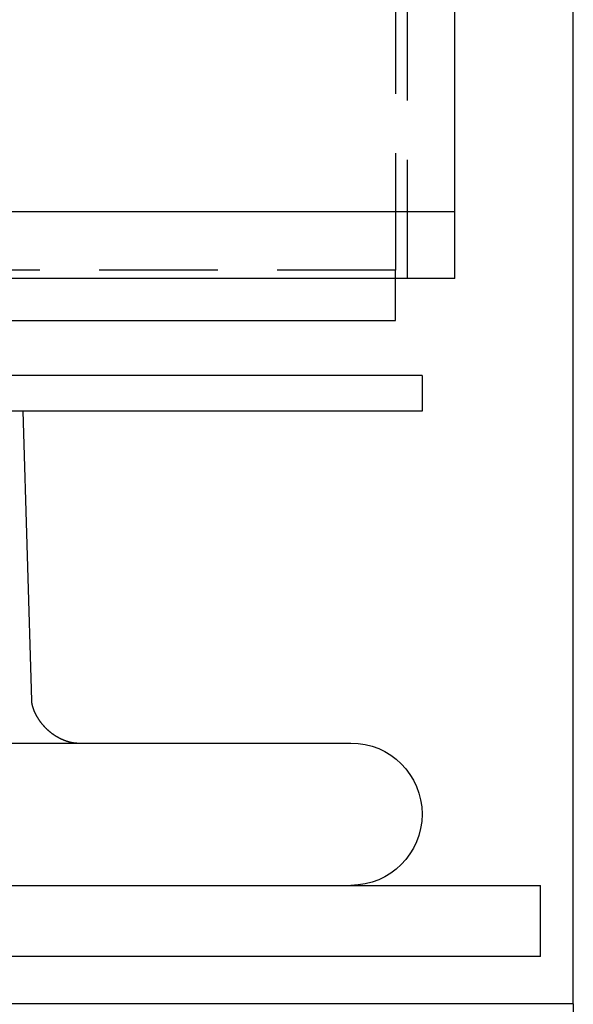
# Model space of a CAD drawing. Extents: x 0 to 1135, y -435 to 535.
# Drawn here: x 1112 to 1135, y 3 to 44 of the extents above; entities that cross this region are included whole.
import ezdxf

# ---------------------------------------------------------------- set-up
doc = ezdxf.new("R2010")
doc.units = 0
doc.header["$LTSCALE"] = 20
doc.linetypes.add('VERDECKT', pattern=[0.375, 0.25, -0.125])
doc.layers.get('0').update_dxf_attribs({"linetype": 'CONTINUOUS'})
doc.layers.add('STEMPEL', color=3, linetype='CONTINUOUS')

# ---------------------------------------------------------------- blocks, each defined once
blk = doc.blocks.new('A$C455309E0')
at = {"color": 3, "linetype": 'CONTINUOUS', "extrusion": (-2e-16, 1, -2e-16)}
for p, q in [((130, 36.416), (130, 82.378)), ((135, 3.791), (135, 62.225)), ((75.153, 36.416), (130, 36.416)), ((130, 33.588), (130, 36.416)), ((130, 33.588), (110.05, 33.588)), ((127.5, 31.82), (127.5, 33.588)), ((110.05, 31.82), (127.5, 31.82)), ((128.621, 29.5), (-131.379, 29.5)), ((128.621, 29.5), (128.621, 28)), ((128.621, 28), (-131.379, 28)), ((111.776, 28), (112.136, 15.796)), ((10.594, 14), (125.621, 14)), ((-136.379, 8), (133.621, 8)), ((133.621, 5), (133.621, 8)), ((133.621, 5), (-136.379, 5)), ((135, 3), (135, 3.791)), ((135, 3), (-135, 3)), ((135, 3), (135, 0))]:
    blk.add_line(p, q, dxfattribs=at)
at = {"color": 1, "linetype": 'VERDECKT', "extrusion": (-2e-16, 1, -2e-16)}
for p, q in [((128, 33.588), (128, 76.721)), ((127.5, 76.368), (127.5, 33.941)), ((127.5, 33.941), (-127.5, 33.941)), ((127.5, 33.588), (127.5, 33.941))]:
    blk.add_line(p, q, dxfattribs=at)
at = {"color": 3}
blk.add_polyline3d([(112.136, 15.796, 0), (112.136, 15.795, 0), (112.136, 15.794, 0), (112.136, 15.793, 0), (112.136, 15.792, 0), (112.136, 15.79, 0), (112.136, 15.789, 0), (112.136, 15.788, 0), (112.137, 15.787, 0), (112.137, 15.785, 0), (112.137, 15.784, 0), (112.137, 15.782, 0), (112.137, 15.781, 0), (112.137, 15.779, 0), (112.137, 15.778, 0), (112.137, 15.776, 0), (112.137, 15.774, 0), (112.137, 15.772, 0), (112.138, 15.771, 0), (112.138, 15.769, 0), (112.138, 15.767, 0), (112.138, 15.765, 0), (112.138, 15.762, 0), (112.138, 15.76, 0), (112.139, 15.758, 0), (112.139, 15.756, 0), (112.139, 15.754, 0), (112.139, 15.751, 0), (112.14, 15.749, 0), (112.14, 15.746, 0), (112.14, 15.744, 0), (112.14, 15.741, 0), (112.141, 15.739, 0), (112.141, 15.736, 0), (112.141, 15.733, 0), (112.142, 15.73, 0), (112.142, 15.728, 0), (112.143, 15.725, 0), (112.143, 15.722, 0), (112.143, 15.719, 0), (112.144, 15.716, 0), (112.144, 15.713, 0), (112.145, 15.709, 0), (112.145, 15.706, 0), (112.146, 15.703, 0), (112.146, 15.7, 0), (112.147, 15.696, 0), (112.147, 15.693, 0), (112.148, 15.689, 0), (112.149, 15.686, 0), (112.149, 15.682, 0), (112.15, 15.678, 0), (112.151, 15.675, 0), (112.151, 15.671, 0), (112.152, 15.667, 0), (112.153, 15.663, 0), (112.154, 15.659, 0), (112.154, 15.655, 0), (112.155, 15.651, 0), (112.156, 15.647, 0), (112.157, 15.643, 0), (112.158, 15.639, 0), (112.159, 15.635, 0), (112.16, 15.63, 0), (112.161, 15.626, 0), (112.162, 15.622, 0), (112.163, 15.617, 0), (112.164, 15.613, 0), (112.165, 15.608, 0), (112.166, 15.604, 0), (112.167, 15.599, 0), (112.168, 15.594, 0), (112.17, 15.589, 0), (112.171, 15.585, 0), (112.172, 15.58, 0), (112.174, 15.575, 0), (112.175, 15.57, 0), (112.176, 15.565, 0), (112.178, 15.56, 0), (112.179, 15.555, 0), (112.18, 15.549, 0), (112.182, 15.544, 0), (112.184, 15.539, 0), (112.185, 15.533, 0), (112.187, 15.528, 0), (112.188, 15.523, 0), (112.19, 15.517, 0), (112.192, 15.511, 0), (112.194, 15.506, 0), (112.195, 15.5, 0), (112.197, 15.495, 0), (112.199, 15.489, 0), (112.201, 15.483, 0), (112.203, 15.477, 0), (112.205, 15.471, 0), (112.207, 15.465, 0), (112.209, 15.459, 0), (112.211, 15.453, 0), (112.213, 15.447, 0), (112.215, 15.441, 0), (112.218, 15.435, 0), (112.22, 15.429, 0), (112.222, 15.422, 0), (112.225, 15.416, 0), (112.227, 15.41, 0), (112.23, 15.403, 0), (112.232, 15.397, 0), (112.235, 15.39, 0), (112.237, 15.384, 0), (112.24, 15.377, 0), (112.242, 15.371, 0), (112.245, 15.364, 0), (112.248, 15.357, 0), (112.251, 15.351, 0), (112.254, 15.344, 0), (112.256, 15.337, 0), (112.259, 15.33, 0), (112.262, 15.323, 0), (112.265, 15.316, 0), (112.268, 15.31, 0), (112.272, 15.303, 0), (112.275, 15.296, 0), (112.278, 15.289, 0), (112.281, 15.281, 0), (112.285, 15.274, 0), (112.288, 15.267, 0), (112.291, 15.26, 0), (112.295, 15.253, 0), (112.298, 15.246, 0), (112.302, 15.238, 0), (112.306, 15.231, 0), (112.309, 15.224, 0), (112.313, 15.216, 0), (112.317, 15.209, 0), (112.321, 15.202, 0), (112.324, 15.194, 0), (112.328, 15.187, 0), (112.332, 15.179, 0), (112.336, 15.172, 0), (112.341, 15.164, 0), (112.345, 15.156, 0), (112.349, 15.149, 0), (112.353, 15.141, 0), (112.357, 15.134, 0), (112.362, 15.126, 0), (112.366, 15.118, 0), (112.371, 15.111, 0), (112.375, 15.103, 0), (112.38, 15.095, 0), (112.384, 15.087, 0), (112.389, 15.079, 0), (112.394, 15.072, 0), (112.399, 15.064, 0), (112.404, 15.056, 0), (112.409, 15.048, 0), (112.414, 15.04, 0), (112.419, 15.032, 0), (112.424, 15.024, 0), (112.429, 15.016, 0), (112.434, 15.008, 0), (112.439, 15.001, 0), (112.445, 14.993, 0), (112.45, 14.985, 0), (112.456, 14.977, 0), (112.461, 14.969, 0), (112.467, 14.961, 0), (112.472, 14.953, 0), (112.478, 14.945, 0), (112.484, 14.937, 0), (112.49, 14.929, 0), (112.496, 14.921, 0), (112.501, 14.912, 0), (112.507, 14.905, 0), (112.513, 14.896, 0), (112.52, 14.889, 0), (112.526, 14.88, 0), (112.532, 14.872, 0), (112.538, 14.864, 0), (112.544, 14.856, 0), (112.551, 14.848, 0), (112.557, 14.84, 0), (112.564, 14.832, 0), (112.57, 14.824, 0), (112.577, 14.816, 0), (112.583, 14.808, 0), (112.59, 14.8, 0), (112.597, 14.792, 0), (112.603, 14.784, 0), (112.61, 14.777, 0), (112.617, 14.769, 0), (112.624, 14.761, 0), (112.631, 14.753, 0), (112.638, 14.745, 0), (112.645, 14.737, 0), (112.652, 14.729, 0), (112.659, 14.721, 0), (112.666, 14.713, 0), (112.673, 14.706, 0), (112.681, 14.698, 0), (112.688, 14.69, 0), (112.695, 14.682, 0), (112.703, 14.675, 0), (112.71, 14.667, 0), (112.718, 14.659, 0), (112.725, 14.651, 0), (112.733, 14.644, 0), (112.74, 14.636, 0), (112.748, 14.629, 0), (112.756, 14.621, 0), (112.763, 14.613, 0), (112.771, 14.606, 0), (112.779, 14.598, 0), (112.787, 14.591, 0), (112.795, 14.583, 0), (112.803, 14.576, 0), (112.811, 14.569, 0), (112.819, 14.561, 0), (112.827, 14.554, 0), (112.835, 14.547, 0), (112.843, 14.539, 0), (112.851, 14.532, 0), (112.859, 14.525, 0), (112.868, 14.518, 0), (112.876, 14.511, 0), (112.884, 14.504, 0), (112.893, 14.497, 0), (112.901, 14.49, 0), (112.91, 14.483, 0), (112.918, 14.476, 0), (112.927, 14.469, 0), (112.935, 14.462, 0), (112.944, 14.455, 0), (112.952, 14.449, 0), (112.961, 14.442, 0), (112.969, 14.435, 0), (112.978, 14.429, 0), (112.987, 14.422, 0), (112.996, 14.416, 0), (113.004, 14.409, 0), (113.013, 14.403, 0), (113.022, 14.396, 0), (113.031, 14.39, 0), (113.04, 14.384, 0), (113.049, 14.378, 0), (113.057, 14.371, 0), (113.066, 14.365, 0), (113.075, 14.359, 0), (113.084, 14.353, 0), (113.093, 14.347, 0), (113.102, 14.341, 0), (113.111, 14.335, 0), (113.12, 14.329, 0), (113.129, 14.324, 0), (113.138, 14.318, 0), (113.147, 14.312, 0), (113.156, 14.307, 0), (113.165, 14.301, 0), (113.174, 14.296, 0), (113.184, 14.29, 0), (113.193, 14.285, 0), (113.202, 14.279, 0), (113.211, 14.274, 0), (113.22, 14.269, 0), (113.229, 14.263, 0), (113.238, 14.258, 0), (113.247, 14.253, 0), (113.256, 14.248, 0), (113.265, 14.243, 0), (113.275, 14.238, 0), (113.284, 14.233, 0), (113.293, 14.228, 0), (113.302, 14.223, 0), (113.311, 14.219, 0), (113.32, 14.214, 0), (113.329, 14.209, 0), (113.338, 14.205, 0), (113.347, 14.2, 0), (113.356, 14.196, 0), (113.365, 14.191, 0), (113.374, 14.187, 0), (113.384, 14.182, 0), (113.393, 14.178, 0), (113.402, 14.174, 0), (113.411, 14.17, 0), (113.42, 14.166, 0), (113.428, 14.162, 0), (113.437, 14.158, 0), (113.446, 14.154, 0), (113.455, 14.15, 0), (113.464, 14.146, 0), (113.473, 14.142, 0), (113.482, 14.138, 0), (113.491, 14.135, 0), (113.5, 14.131, 0), (113.508, 14.128, 0), (113.517, 14.124, 0), (113.526, 14.121, 0), (113.535, 14.117, 0), (113.543, 14.114, 0), (113.552, 14.111, 0), (113.561, 14.107, 0), (113.569, 14.104, 0), (113.578, 14.101, 0), (113.586, 14.098, 0), (113.595, 14.095, 0), (113.603, 14.092, 0), (113.612, 14.089, 0), (113.62, 14.086, 0), (113.628, 14.084, 0), (113.637, 14.081, 0), (113.645, 14.079, 0), (113.653, 14.076, 0), (113.662, 14.073, 0), (113.67, 14.071, 0), (113.678, 14.068, 0), (113.686, 14.066, 0), (113.694, 14.064, 0), (113.702, 14.062, 0), (113.71, 14.059, 0), (113.718, 14.057, 0), (113.725, 14.055, 0), (113.733, 14.053, 0), (113.741, 14.051, 0), (113.749, 14.049, 0), (113.756, 14.047, 0), (113.764, 14.045, 0), (113.771, 14.043, 0), (113.779, 14.041, 0), (113.786, 14.04, 0), (113.794, 14.038, 0), (113.801, 14.037, 0), (113.808, 14.035, 0), (113.816, 14.033, 0), (113.823, 14.032, 0), (113.83, 14.03, 0), (113.837, 14.029, 0), (113.844, 14.027, 0), (113.851, 14.026, 0), (113.858, 14.025, 0), (113.865, 14.024, 0), (113.872, 14.022, 0), (113.878, 14.021, 0), (113.885, 14.02, 0), (113.892, 14.019, 0), (113.898, 14.018, 0), (113.905, 14.017, 0), (113.911, 14.016, 0), (113.918, 14.015, 0), (113.924, 14.014, 0), (113.93, 14.013, 0), (113.936, 14.012, 0), (113.942, 14.011, 0), (113.948, 14.011, 0), (113.954, 14.01, 0), (113.96, 14.009, 0), (113.966, 14.008, 0), (113.972, 14.008, 0), (113.978, 14.007, 0), (113.984, 14.007, 0), (113.989, 14.006, 0), (113.995, 14.005, 0), (114, 14.005, 0), (114.006, 14.005, 0), (114.011, 14.004, 0), (114.016, 14.004, 0), (114.022, 14.003, 0), (114.027, 14.003, 0), (114.032, 14.002, 0), (114.037, 14.002, 0), (114.042, 14.002, 0), (114.047, 14.002, 0), (114.051, 14.001, 0), (114.056, 14.001, 0), (114.061, 14.001, 0), (114.065, 14.001, 0), (114.07, 14.001, 0), (114.074, 14, 0), (114.078, 14, 0), (114.083, 14, 0), (114.087, 14, 0), (114.091, 14, 0), (114.095, 14, 0), (114.099, 14, 0), (114.103, 14, 0)], dxfattribs=at)
at = {"color": 3, "linetype": 'CONTINUOUS', "extrusion": (0, -2e-16, -1)}
blk.add_arc((-125.621, 11), 3, 90, 270, dxfattribs=at)

msp = doc.modelspace()

# ---------------------------------------------------------------- block references
at = {"layer": 'STEMPEL'}
msp.add_blockref('A$C455309E0', (1000, 0), dxfattribs=at)

doc.saveas('drawing.dxf')
